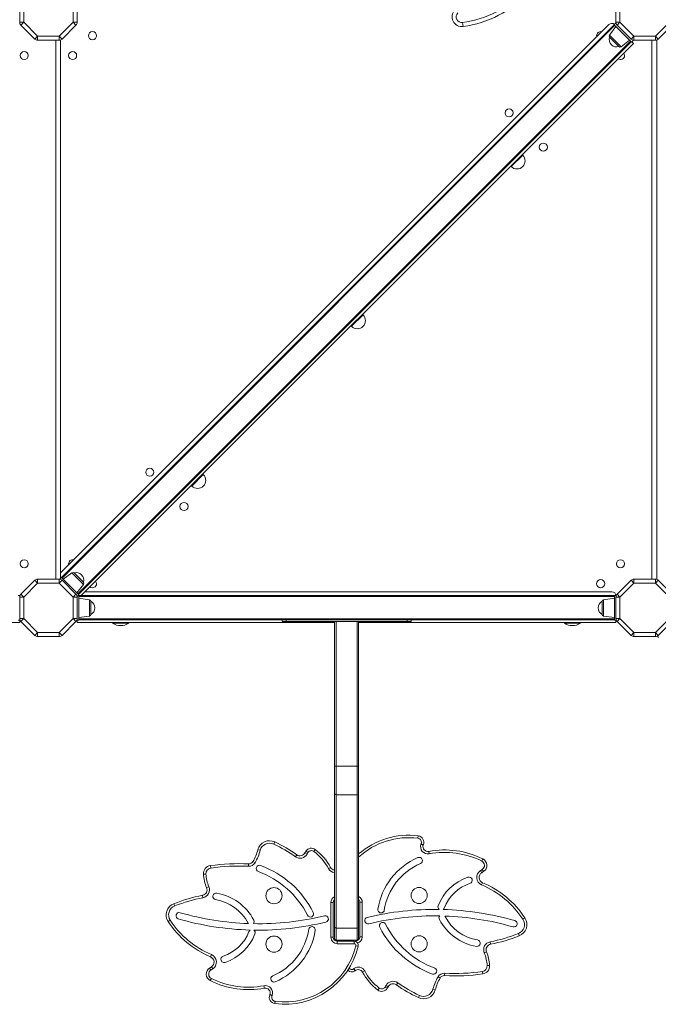
# Model space of a CAD drawing. Units: millimetres. Extents: x -8276 to 8021, y -5034 to 4832.
# Drawn here: x -697 to 95, y -2906 to -1685 of the extents above; entities that cross this region are included whole.
import ezdxf

# ---------------------------------------------------------------- set-up
doc = ezdxf.new("R2010")
doc.units = ezdxf.units.MM

msp = doc.modelspace()

# ---------------------------------------------------------------- linework, layer by layer
at = {"color": 7, "linetype": 'Continuous', "lineweight": 15}
for p, q in [((-697.136, -1688.631), (-697.136, -1661.945)), ((-692.136, -1661.945), (-692.136, -1688.631)), ((-630.875, -1688.631), (-630.875, -1661.945)), ((-625.875, -1661.945), (-625.875, -1688.631)), ((42.125, -1688.631), (42.125, -1661.945)), ((47.125, -1661.945), (47.125, -1688.631)), ((-697.136, -1688.631), (-692.136, -1688.631)), ((-695.671, -1692.167), (-692.136, -1688.631)), ((-678.384, -1709.454), (-695.671, -1692.167)), ((-692.136, -1688.631), (-674.849, -1705.918)), ((-648.162, -1705.918), (-630.875, -1688.631)), ((33.293, -1691.465), (-645.529, -2370.288)), ((-645.352, -2376.829), (39.834, -1691.642)), ((40.541, -1692.349), (-644.645, -2377.536)), ((-627.34, -1692.167), (-644.627, -1709.454)), ((-630.875, -1688.631), (-625.875, -1688.631)), ((-630.875, -1688.631), (-627.34, -1692.167)), ((-148.13, -1688.91), (-147.493, -1693.869)), ((42.132, -1693.94), (34.062, -1704.649)), ((39.834, -1691.642), (41.955, -1689.521)), ((61.401, -1713.209), (39.834, -1691.642)), ((42.273, -1689.838), (41.955, -1689.521)), ((42.125, -1688.631), (47.125, -1688.631)), ((43.589, -1692.167), (47.125, -1688.631)), ((60.876, -1709.454), (43.589, -1692.167)), ((47.125, -1688.631), (64.412, -1705.918)), ((91.098, -1705.918), (108.385, -1688.631)), ((111.921, -1692.167), (94.634, -1709.454)), ((-678.384, -1709.454), (-674.849, -1705.918)), ((-674.849, -1705.918), (-648.162, -1705.918)), ((-674.849, -1710.918), (-674.849, -1705.918)), ((-648.162, -1705.918), (-644.627, -1709.454)), ((-648.162, -1705.918), (-648.162, -1710.918)), ((18.125, -1705.288), (18.271, -1706.488)), ((42.212, -1715.234), (34.246, -1707.267)), ((60.876, -1709.454), (64.412, -1705.918)), ((64.412, -1705.918), (91.098, -1705.918)), ((64.412, -1710.918), (64.412, -1705.918)), ((91.098, -1705.918), (94.634, -1709.454)), ((91.098, -1705.918), (91.098, -1710.918)), ((-648.162, -1710.918), (-674.849, -1710.918)), ((-646.506, -2377.982), (-646.506, -1710.636)), ((-624.846, -2397.335), (60.34, -1712.148)), ((61.047, -1712.855), (-624.139, -2398.042)), ((63.699, -1714.8), (-620.8, -2399.299)), ((45.776, -1718.797), (42.212, -1715.234)), ((48.394, -1718.981), (59.103, -1710.911)), ((61.401, -1713.209), (63.522, -1711.088)), ((63.699, -1714.8), (61.754, -1712.855)), ((63.522, -1711.088), (63.205, -1710.77)), ((63.345, -1710.911), (63.434, -1710.822)), ((91.098, -1710.918), (64.412, -1710.918)), ((92.755, -2379.201), (92.755, -1710.636)), ((-73.48, -1853.393), (-74.187, -1852.686)), ((-88.329, -1866.828), (-87.622, -1867.535)), ((-271.47, -2051.383), (-272.177, -2050.676)), ((-286.319, -2064.818), (-285.612, -2065.525)), ((-469.46, -2249.373), (-470.167, -2248.666)), ((-484.309, -2262.808), (-483.602, -2263.515)), ((-636.506, -2359.918), (-636.359, -2361.118)), ((-674.849, -2378.918), (-674.849, -2383.918)), ((-674.849, -2378.918), (-648.162, -2378.918)), ((-648.162, -2383.918), (-648.162, -2378.918)), ((-647.474, -2378.95), (-645.352, -2376.829)), ((-647.455, -2378.968), (-647.474, -2378.95)), ((-623.786, -2398.395), (-645.352, -2376.829)), ((-632.346, -2371.057), (-643.054, -2379.127)), ((-629.728, -2371.24), (-618.197, -2382.771)), ((64.412, -2378.918), (64.412, -2383.918)), ((64.412, -2378.918), (91.098, -2378.918)), ((91.098, -2383.918), (91.098, -2378.918)), ((-695.671, -2397.67), (-678.384, -2380.383)), ((-674.849, -2383.918), (-692.136, -2401.205)), ((-678.384, -2380.383), (-674.849, -2383.918)), ((-648.162, -2383.918), (-674.849, -2383.918)), ((-648.162, -2383.918), (-644.627, -2380.383)), ((-630.875, -2401.205), (-648.162, -2383.918)), ((-644.627, -2380.383), (-627.34, -2397.67)), ((-626.084, -2396.097), (-618.014, -2385.389)), ((43.589, -2397.67), (60.876, -2380.383)), ((64.412, -2383.918), (47.125, -2401.205)), ((60.876, -2380.383), (64.412, -2383.918)), ((91.098, -2383.918), (64.412, -2383.918)), ((91.098, -2383.918), (94.634, -2380.383)), ((108.385, -2401.205), (91.098, -2383.918)), ((94.634, -2380.383), (111.921, -2397.67)), ((-699.136, -2399.299), (-696.758, -2399.299)), ((-697.136, -2401.205), (-692.136, -2401.205)), ((-697.136, -2427.892), (-697.136, -2401.205)), ((-695.671, -2397.67), (-692.136, -2401.205)), ((-692.136, -2401.205), (-692.136, -2427.892)), ((-630.875, -2401.205), (-627.34, -2397.67)), ((-630.875, -2401.205), (-625.875, -2401.205)), ((-630.875, -2427.892), (-630.875, -2401.205)), ((-625.907, -2400.517), (-625.925, -2400.498)), ((-625.907, -2400.517), (-623.786, -2398.395)), ((-625.875, -2401.205), (-625.875, -2427.892)), ((-624.689, -2399.299), (-623.875, -2399.299)), ((-624.139, -2398.749), (-623.59, -2399.299)), ((-623.875, -2399.299), (40.125, -2399.299)), ((-623.875, -2429.799), (-623.875, -2399.299)), ((40.125, -2400.299), (-623.875, -2400.299)), ((-610.597, -2404.415), (-623.875, -2402.549)), ((37.125, -2394.549), (-616.05, -2394.549)), ((40.125, -2402.549), (26.846, -2404.415)), ((40.125, -2429.799), (40.125, -2399.299)), ((40.125, -2399.299), (42.503, -2399.299)), ((42.125, -2401.205), (47.125, -2401.205)), ((42.125, -2427.892), (42.125, -2401.205)), ((43.589, -2397.67), (47.125, -2401.205)), ((47.125, -2401.205), (47.125, -2427.892)), ((-608.875, -2406.395), (-608.875, -2422.702)), ((25.125, -2422.702), (25.125, -2406.395)), ((-697.136, -2427.892), (-692.136, -2427.892)), ((-695.671, -2431.427), (-692.136, -2427.892)), ((-692.136, -2427.892), (-674.849, -2445.179)), ((-648.162, -2445.179), (-630.875, -2427.892)), ((-630.875, -2427.892), (-625.875, -2427.892)), ((-630.875, -2427.892), (-627.34, -2431.427)), ((-623.875, -2426.549), (-610.597, -2424.682)), ((-623.875, -2428.299), (40.125, -2428.299)), ((26.846, -2424.682), (40.125, -2426.549)), ((42.125, -2427.892), (47.125, -2427.892)), ((43.589, -2431.427), (47.125, -2427.892)), ((47.125, -2427.892), (64.412, -2445.179)), ((91.098, -2445.179), (108.385, -2427.892)), ((-697.136, -2432.549), (-1365.136, -2432.549)), ((-699.136, -2429.799), (-696.758, -2429.799)), ((-697.136, -2432.549), (-697.136, -2429.799)), ((-678.384, -2448.714), (-695.671, -2431.427)), ((-627.34, -2431.427), (-644.627, -2448.714)), ((-626.253, -2429.799), (-623.875, -2429.799)), ((-625.875, -2429.799), (-625.875, -2432.549)), ((-306.875, -2432.549), (-625.875, -2432.549)), ((40.125, -2429.299), (-623.875, -2429.299)), ((-581.875, -2432.549), (-581.875, -2433.549)), ((-561.875, -2433.549), (-581.875, -2433.549)), ((-561.875, -2433.549), (-561.875, -2432.549)), ((-371.875, -2431.299), (-371.875, -2429.299)), ((-366.875, -2431.299), (-371.875, -2431.299)), ((-366.875, -2431.299), (-366.875, -2429.299)), ((-216.875, -2431.299), (-366.875, -2431.299)), ((-306.875, -2610.943), (-306.875, -2431.299)), ((-304.875, -2431.299), (-304.875, -2610.943)), ((-278.875, -2610.943), (-278.875, -2431.299)), ((-276.875, -2431.299), (-276.875, -2610.943)), ((42.125, -2432.549), (-276.875, -2432.549)), ((-216.875, -2431.299), (-216.875, -2429.299)), ((-211.875, -2431.299), (-216.875, -2431.299)), ((-211.875, -2431.299), (-211.875, -2429.299)), ((-21.875, -2432.549), (-21.875, -2433.549)), ((-1.875, -2433.549), (-21.875, -2433.549)), ((-1.875, -2433.549), (-1.875, -2432.549)), ((40.125, -2429.799), (42.503, -2429.799)), ((42.125, -2432.549), (42.125, -2429.799)), ((60.876, -2448.714), (43.589, -2431.427)), ((111.921, -2431.427), (94.634, -2448.714)), ((-678.384, -2448.714), (-674.849, -2445.179)), ((-674.849, -2450.179), (-674.849, -2445.179)), ((-674.849, -2445.179), (-648.162, -2445.179)), ((-648.162, -2450.179), (-674.849, -2450.179)), ((-648.162, -2445.179), (-648.162, -2450.179)), ((-648.162, -2445.179), (-644.627, -2448.714)), ((60.876, -2448.714), (64.412, -2445.179)), ((64.412, -2445.179), (91.098, -2445.179)), ((64.412, -2450.179), (64.412, -2445.179)), ((91.098, -2450.179), (64.412, -2450.179)), ((91.098, -2445.179), (91.098, -2450.179)), ((91.098, -2445.179), (94.634, -2448.714)), ((95.036, -2451.14), (93.474, -2449.578)), ((-306.875, -2644.884), (-306.875, -2610.943)), ((-306.875, -2610.943), (-304.875, -2610.943)), ((-304.875, -2610.943), (-304.875, -2646.299)), ((-278.875, -2610.943), (-304.875, -2610.943)), ((-278.875, -2646.299), (-278.875, -2610.943)), ((-278.875, -2610.943), (-276.875, -2610.943)), ((-276.875, -2610.943), (-276.875, -2644.884)), ((-306.875, -2810.24), (-306.875, -2644.884)), ((-278.875, -2646.299), (-304.875, -2646.299)), ((-304.875, -2646.299), (-304.875, -2811.654)), ((-278.875, -2811.654), (-278.875, -2646.299)), ((-276.875, -2644.884), (-276.875, -2810.24)), ((-203.381, -2700.146), (-202.989, -2697.171)), ((-380.864, -2704.621), (-382.159, -2707.328)), ((-199.403, -2706.983), (-196.624, -2708.112)), ((-401.819, -2714.248), (-398.923, -2715.029)), ((-353.598, -2720.577), (-355.323, -2723.032)), ((-343.434, -2718.217), (-340.804, -2719.66)), ((-342.252, -2716.197), (-339.706, -2717.784)), ((-330.619, -2714.063), (-332.436, -2716.451)), ((-189.482, -2719.352), (-190.033, -2716.403)), ((-413.422, -2731.902), (-413.576, -2734.898)), ((-407.923, -2728.918), (-405.328, -2730.422)), ((-124.264, -2728.393), (-122.932, -2725.705)), ((-469.262, -2744.632), (-466.269, -2744.424)), ((-460.698, -2734.039), (-460.274, -2737.009)), ((-311.724, -2736.246), (-314.37, -2737.66)), ((-125.873, -2740.209), (-124.288, -2742.757)), ((-123.651, -2738.794), (-122.012, -2741.307)), ((-124.475, -2757.916), (-123.31, -2755.152)), ((-465.374, -2761.288), (-462.599, -2760.15)), ((-504.865, -2783.987), (-505.953, -2781.191)), ((-470.472, -2770.807), (-469.881, -2773.749)), ((-311.375, -2822.799), (-311.375, -2779.799)), ((-311.375, -2779.799), (-308.375, -2779.799)), ((-308.375, -2779.799), (-308.375, -2822.799)), ((-272.375, -2779.499), (-275.375, -2779.499)), ((-275.375, -2822.499), (-275.375, -2779.499)), ((-272.375, -2779.499), (-272.375, -2822.499)), ((-510.533, -2801.772), (-513.039, -2803.422)), ((-73.217, -2800.525), (-70.712, -2798.875)), ((-306.875, -2824.299), (-306.875, -2810.24)), ((-278.875, -2811.654), (-304.875, -2811.654)), ((-304.875, -2811.654), (-304.875, -2826.299)), ((-278.875, -2826.299), (-278.875, -2811.654)), ((-276.875, -2810.24), (-276.875, -2824.299)), ((-78.885, -2818.31), (-77.797, -2821.106)), ((-311.375, -2822.799), (-308.375, -2822.799)), ((-306.875, -2826.299), (-306.875, -2824.299)), ((-304.887, -2826.299), (-306.875, -2826.299)), ((-278.875, -2826.299), (-304.875, -2826.299)), ((-303.375, -2830.799), (-303.375, -2827.799)), ((-303.375, -2827.799), (-282.421, -2827.799)), ((-282.421, -2830.799), (-303.375, -2830.799)), ((-282.421, -2830.799), (-282.421, -2827.799)), ((-276.875, -2825.999), (-277.822, -2825.999)), ((-276.875, -2824.299), (-276.875, -2825.999)), ((-272.375, -2822.499), (-275.375, -2822.499)), ((-113.278, -2831.49), (-113.869, -2828.548)), ((-280.474, -2833.258), (-277.555, -2833.948)), ((-118.376, -2841.009), (-121.152, -2842.147)), ((-459.276, -2844.381), (-460.441, -2847.145)), ((-460.1, -2863.503), (-461.739, -2860.99)), ((-457.878, -2862.088), (-459.462, -2859.54)), ((-281.363, -2864.412), (-283.146, -2862)), ((-280.955, -2864.106), (-282.774, -2861.72)), ((-272.026, -2866.051), (-269.38, -2864.637)), ((-170.328, -2870.395), (-170.174, -2867.399)), ((-123.053, -2868.258), (-123.476, -2865.288)), ((-114.488, -2857.665), (-117.481, -2857.873)), ((-459.486, -2873.904), (-460.818, -2876.592)), ((-230.153, -2881.72), (-228.427, -2879.265)), ((-175.827, -2873.379), (-178.423, -2871.875)), ((-394.268, -2882.945), (-393.718, -2885.894)), ((-253.131, -2888.234), (-251.315, -2885.846)), ((-241.499, -2886.1), (-244.044, -2884.513)), ((-240.316, -2884.08), (-242.946, -2882.637)), ((-181.931, -2888.05), (-184.828, -2887.268)), ((-384.347, -2895.314), (-387.127, -2894.186)), ((-380.369, -2902.151), (-380.762, -2905.126)), ((-202.886, -2897.676), (-201.592, -2894.969))]:
    msp.add_line(p, q, dxfattribs=at)
at = {"color": 8, "linetype": 'Continuous', "lineweight": 15}
for p, q in [((34.062, -1704.649), (48.394, -1718.981)), ((-652.506, -2378.918), (-652.506, -1710.918)), ((86.755, -2378.918), (86.755, -1710.918)), ((-73.48, -1853.393), (-87.622, -1867.535)), ((-271.47, -2051.383), (-285.612, -2065.525)), ((-469.46, -2249.373), (-483.602, -2263.515)), ((-622.444, -2380.959), (-632.346, -2371.057)), ((-618.014, -2385.389), (-622.444, -2380.959)), ((-610.597, -2424.682), (-610.597, -2404.415)), ((26.846, -2404.415), (26.846, -2418.418)), ((26.846, -2418.418), (26.846, -2424.682)), ((-280.375, -2828.236), (-280.375, -2827.938))]:
    msp.add_line(p, q, dxfattribs=at)
at = {"color": 7, "linetype": 'Continuous', "lineweight": 15, "flags": 128}
for points in [[(-645.529, -2370.288), (-646.151, -2371.046), (-646.506, -2371.669)], [(-646.506, -2375.978), (-646.151, -2376.601), (-645.702, -2377.178)]]:
    msp.add_lwpolyline(points, dxfattribs=at)
at = {"color": 7, "linetype": 'Continuous', "lineweight": 15}
for centre, radius in [((-606.875, -1705.288), 5), ((-691.506, -1729.918), 5), ((-631.506, -1729.918), 5), ((-90.35, -1800.966), 5), ((-47.923, -1843.393), 5), ((-535.827, -2246.444), 5), ((-493.401, -2288.87), 5), ((-691.506, -2359.918), 5), ((47.755, -2359.918), 5), ((23.125, -2384.549), 5), ((-381.875, -2771.299), 10), ((-201.875, -2770.999), 10), ((-381.875, -2831.299), 10), ((-201.875, -2830.999), 10)]:
    msp.add_circle(centre, radius, dxfattribs=at)
for centre, radius, start, end in [((-164.212, -1563.581), 126.357, 277.312434, 317.765092), ((-164.212, -1563.581), 131.357, 277.312434, 317.765092), ((-149.021, -1681.966), 12, 135.615392, 277.312434), ((-149.021, -1681.966), 7, 135.615392, 277.312434), ((-692.136, -1688.631), 5, 180, 225), ((-630.875, -1688.631), 5, 315, 0), ((36.829, -1695.001), 5, 47.865984, 135), ((47.125, -1688.631), 5, 180, 225), ((23.125, -1705.288), 5, 76.114059, 180), ((35.66, -1705.853), 2, 143, 225), ((42.944, -1710.099), 9.148, 161.962787, 288.037213), ((-674.849, -1705.918), 5, 225, 270), ((-648.162, -1705.918), 5, 270, 315), ((47.19, -1717.383), 2, 225, 307), ((64.412, -1705.918), 5, 225, 270), ((91.098, -1705.918), 5, 270, 315), ((47.755, -1729.918), 5, 231.704193, 0), ((47.755, -1729.918), 5, 0, 38.295807), ((-80.551, -1860.464), 10, 315, 45), ((-80.551, -1860.464), 10, 225, 315), ((-278.541, -2058.454), 10, 315, 45), ((-278.541, -2058.454), 10, 225, 315), ((-476.531, -2256.444), 10, 315, 45), ((-476.531, -2256.444), 10, 225, 315), ((-631.506, -2359.918), 5, 76.114059, 180), ((-674.849, -2383.918), 5, 90, 135), ((-648.162, -2383.918), 5, 45, 90), ((-631.142, -2372.654), 2, 45, 127), ((-626.895, -2379.938), 9.148, 341.962787, 108.037213), ((64.412, -2383.918), 5, 90, 135), ((91.098, -2383.918), 5, 45, 90), ((-619.611, -2384.185), 2, 323, 45), ((-606.875, -2384.549), 5, 231.704193, 0), ((-606.875, -2384.549), 5, 0, 38.295807), ((-692.136, -2401.205), 5, 135, 180), ((-630.875, -2401.205), 5, 360, 45), ((37.125, -2399.549), 5, 2.865984, 90), ((47.125, -2401.205), 5, 135, 180), ((-610.875, -2406.395), 2, 0, 82), ((-613.023, -2414.549), 9.148, 0, 63.037213), ((-613.023, -2414.549), 9.148, 296.962787, 0), ((29.272, -2414.549), 9.148, 116.962787, 243.037213), ((27.125, -2406.395), 2, 98, 180), ((-692.136, -2427.892), 5, 180, 225), ((-630.875, -2427.892), 5, 315, 0), ((-610.875, -2422.702), 2, 278, 360), ((27.125, -2422.702), 2, 180, 262), ((47.125, -2427.892), 5, 180, 225), ((-571.875, -2418.382), 18.167, 236.601512, 270), ((-571.875, -2418.382), 18.167, 270, 303.398488), ((-11.875, -2418.382), 18.167, 236.601512, 270), ((-11.875, -2418.382), 18.167, 270, 303.398488), ((-674.849, -2445.179), 5, 225, 270), ((-648.162, -2445.179), 5, 270, 315), ((64.412, -2445.179), 5, 225, 270), ((91.098, -2445.179), 5, 270, 315), ((-305.125, -2644.531), 1.785, 191.421754, 278.049467), ((-278.625, -2644.531), 1.785, 261.950533, 348.578246), ((-215.228, -2789.839), 93.472, 82.476167, 131.26411), ((-204.036, -2705.103), 8, 337.906336, 82.476167), ((-387.337, -2718.153), 15, 64.438191, 164.907108), ((-387.337, -2718.153), 12, 64.438191, 164.907108), ((-462.768, -2875.861), 186.819, 54.891222, 64.438191), ((-462.768, -2875.861), 189.819, 54.891222, 64.438191), ((-204.036, -2705.103), 5, 337.906336, 82.476167), ((-191.134, -2710.505), 9, 160.060394, 280.579155), ((-214.448, -2700.876), 16.238, 336.172828, 337.906336), ((-191.134, -2710.505), 6, 160.893908, 280.579155), ((-214.448, -2700.876), 19.238, 336.519382, 337.906336), ((-460.596, -2698.396), 60.877, 329.909584, 344.907108), ((-460.596, -2698.396), 63.877, 329.909584, 344.907108), ((-349.572, -2714.851), 10, 234.891222, 331.255155), ((-349.572, -2714.851), 7, 234.891222, 331.255155), ((-306.711, -2738.36), 41.885, 148.052119, 151.255155), ((-335.463, -2720.43), 8, 52.735827, 148.052119), ((-306.711, -2738.36), 38.885, 148.052119, 151.255155), ((-335.463, -2720.43), 5, 52.735827, 148.052119), ((-371.993, -2768.444), 65.33, 28.112861, 52.735827), ((-371.993, -2768.444), 68.33, 28.112861, 52.735827), ((-170.406, -2821.49), 106.905, 63.635719, 100.579155), ((-170.406, -2821.49), 103.905, 63.635719, 100.579155), ((-426.016, -2977.298), 245.719, 87.062219, 98.114094), ((-413.115, -2725.91), 9, 267.062219, 329.909584), ((-413.115, -2725.91), 6, 267.062219, 329.909584), ((-399.828, -2737.594), 4, 69.814745, 249.814745), ((-439.614, -2845.815), 119.303, 26.813046, 69.814745), ((-170.435, -2800.959), 83.61, 113.261012, 171.140803), ((-170.435, -2800.959), 75.61, 113.261012, 171.140803), ((-201.875, -2727.819), 4, 293.261012, 113.261012), ((-126.929, -2733.769), 6, 303.113817, 63.635719), ((-126.929, -2733.769), 9, 303.113817, 63.635719), ((-459.286, -2743.938), 10, 98.114094, 183.978034), ((-415.677, -2740.906), 53.715, 183.978034, 202.299911), ((-459.286, -2743.938), 7, 98.114094, 183.978034), ((-415.677, -2740.906), 50.715, 183.978034, 202.299911), ((-426.016, -2977.298), 242.719, 87.062219, 98.114094), ((-439.614, -2845.815), 111.303, 26.813046, 69.814745), ((-306.432, -2733.419), 6, 208.112861, 265.76242), ((-120.592, -2748.701), 10, 121.876597, 247.149341), ((-120.592, -2748.701), 7, 121.876597, 247.149341), ((-190.291, -2636.622), 121.984, 301.876597, 303.113817), ((-190.291, -2636.622), 124.984, 301.876597, 303.113817), ((-121.918, -2805.77), 60.584, 108.676352, 158.628388), ((-121.918, -2805.77), 52.584, 108.676352, 158.628388), ((-140.037, -2752.166), 4, 288.676352, 108.676352), ((-169.033, -2863.655), 114.744, 33.379432, 67.149341), ((-169.033, -2863.655), 117.744, 33.379432, 67.149341), ((-471.851, -2763.944), 7, 281.35786, 22.299911), ((-471.851, -2763.944), 10, 281.35786, 22.299911), ((-453.611, -2772.142), 4, 80.318479, 260.318479), ((-463.749, -2831.566), 64.283, 27.830143, 80.318479), ((-500.513, -2795.169), 15, 111.266331, 213.379432), ((-428.32, -2980.658), 214.042, 101.35786, 111.266331), ((-428.32, -2980.658), 211.042, 101.35786, 111.266331), ((-463.749, -2831.566), 56.283, 27.830143, 80.318479), ((-303.375, -2779.799), 5, 134.427004, 180), ((-280.375, -2779.499), 5, 0, 45.572996), ((-500.513, -2795.169), 12, 111.266331, 213.379432), ((-499.363, -2796.232), 4, 73.967912, 253.967912), ((-401.459, -2455.52), 350.5, 253.967912, 268.006746), ((-336.709, -2793.804), 4, 206.813046, 26.813046), ((-182.291, -3146.777), 358.5, 89.163086, 103.549068), ((-249.096, -2788.698), 4, 171.140803, 351.140803), ((-174.611, -2785.15), 4, 158.628388, 232.329698), ((-174.611, -2785.15), 4, 305.236781, 338.628388), ((-182.291, -3146.777), 358.5, 73.967912, 88.403393), ((-414.717, -2738.642), 117.744, 213.379432, 247.149341), ((-414.717, -2738.642), 114.744, 213.379432, 247.149341), ((-401.459, -2455.52), 358.5, 253.967912, 268.403393), ((-410.438, -2803.423), 4, 207.830143, 216.591745), ((-401.459, -2455.52), 350.5, 269.036294, 283.549068), ((-410.438, -2803.423), 4, 320.451294, 27.830143), ((-401.459, -2455.52), 358.5, 269.163086, 283.549068), ((-318.408, -2800.153), 4, 283.549068, 103.549068), ((-265.343, -2802.144), 4, 103.549068, 283.549068), ((-182.291, -3146.777), 350.5, 89.036294, 103.549068), ((-247.042, -2808.493), 4, 26.813046, 206.813046), ((-144.136, -2756.482), 111.303, 206.813046, 249.814745), ((-173.312, -2798.874), 4, 140.451294, 207.830143), ((-120.002, -2770.731), 64.283, 207.830143, 260.318479), ((-173.312, -2798.874), 4, 27.830143, 36.591745), ((-182.291, -3146.777), 350.5, 73.967912, 88.006746), ((-120.002, -2770.731), 56.283, 207.830143, 260.318479), ((-84.387, -2806.065), 4, 253.967912, 73.967912), ((-83.238, -2807.128), 12, 291.266331, 33.379432), ((-83.238, -2807.128), 15, 291.266331, 33.379432), ((-461.833, -2796.527), 52.584, 288.676352, 338.628388), ((-461.833, -2796.527), 60.584, 288.676352, 338.628388), ((-409.14, -2817.147), 4, 125.236781, 158.628388), ((-409.14, -2817.147), 4, 338.628388, 52.329698), ((-413.315, -2801.338), 75.61, 293.261012, 351.140803), ((-413.315, -2801.338), 83.61, 293.261012, 351.140803), ((-334.654, -2813.599), 4, 351.140803, 171.140803), ((-305.125, -2809.886), 1.785, 191.421754, 278.049467), ((-278.625, -2809.886), 1.785, 261.950533, 348.578246), ((-144.136, -2756.482), 119.303, 206.813046, 249.814745), ((-155.431, -2621.639), 211.042, 281.35786, 291.266331), ((-303.375, -2822.799), 8, 180, 270), ((-303.375, -2822.799), 5, 180, 270), ((-304.875, -2824.299), 2, 180, 270), ((-282.421, -2832.799), 5, 346.708562, 90), ((-282.421, -2832.799), 2, 346.708562, 90), ((-281.144, -2827.299), 1, 302.684075, 90), ((-280.375, -2822.499), 5, 272.425156, 0), ((-278.875, -2824.299), 2, 270, 0), ((-130.14, -2830.155), 4, 260.318479, 80.318479), ((-111.9, -2838.353), 10, 101.35786, 202.299911), ((-111.9, -2838.353), 7, 101.35786, 202.299911), ((-155.431, -2621.639), 214.042, 281.35786, 291.266331), ((-368.523, -2812.458), 93.472, 262.476167, 346.708562), ((-368.523, -2812.458), 90.472, 262.476167, 346.708562), ((-168.074, -2861.391), 50.715, 3.978034, 22.299911), ((-168.074, -2861.391), 53.715, 3.978034, 22.299911), ((-463.159, -2853.596), 7, 301.876597, 67.149341), ((-463.159, -2853.596), 10, 301.876597, 67.149341), ((-443.713, -2850.131), 4, 108.676352, 288.676352), ((-456.822, -2868.528), 9, 123.113817, 243.635719), ((-456.822, -2868.528), 6, 123.113817, 243.635719), ((-393.459, -2965.675), 124.984, 121.876597, 123.113817), ((-393.459, -2965.675), 121.984, 121.876597, 123.113817), ((-285.525, -2858.783), 7, 225.729981, 306.480191), ((-302.237, -2836.182), 32.109, 306.480191, 307.311265), ((-277.319, -2868.878), 9, 28.112861, 127.311265), ((-302.237, -2836.182), 35.109, 306.480191, 307.311265), ((-277.319, -2868.878), 6, 28.112861, 127.311265), ((-211.758, -2833.853), 68.33, 208.112861, 232.735827), ((-211.758, -2833.853), 65.33, 208.112861, 232.735827), ((-183.922, -2864.703), 4, 249.814745, 69.814745), ((-170.636, -2876.388), 9, 87.062219, 149.909584), ((-157.735, -2624.999), 242.719, 267.062219, 278.114094), ((-124.464, -2858.359), 7, 278.114094, 3.978034), ((-124.464, -2858.359), 10, 278.114094, 3.978034), ((-413.345, -2780.807), 106.905, 243.635719, 280.579155), ((-413.345, -2780.807), 103.905, 243.635719, 280.579155), ((-381.875, -2874.478), 4, 113.261012, 293.261012), ((-234.179, -2887.446), 10, 54.891222, 151.255155), ((-120.982, -2726.436), 186.819, 234.891222, 244.438191), ((-123.154, -2903.901), 63.877, 149.909584, 164.907108), ((-123.154, -2903.901), 60.877, 149.909584, 164.907108), ((-170.636, -2876.388), 6, 87.062219, 149.909584), ((-157.735, -2624.999), 245.719, 267.062219, 278.114094), ((-392.616, -2891.792), 9, 340.060394, 100.579155), ((-392.616, -2891.792), 6, 340.893908, 100.579155), ((-248.287, -2881.867), 8, 232.735827, 328.052119), ((-248.287, -2881.867), 5, 232.735827, 328.052119), ((-277.039, -2863.937), 38.885, 328.052119, 331.255155), ((-277.039, -2863.937), 41.885, 328.052119, 331.255155), ((-234.179, -2887.446), 7, 54.891222, 151.255155), ((-120.982, -2726.436), 189.819, 234.891222, 244.438191), ((-196.414, -2884.144), 15, 244.438191, 344.907108), ((-196.414, -2884.144), 12, 244.438191, 344.907108), ((-379.714, -2897.194), 8, 157.906336, 262.476167), ((-369.302, -2901.421), 19.238, 156.519382, 157.906336), ((-379.714, -2897.194), 5, 157.906336, 262.476167), ((-369.302, -2901.421), 16.238, 156.172828, 157.906336)]:
    msp.add_arc(centre, radius, start, end, dxfattribs=at)
at = {"color": 8, "linetype": 'Continuous', "lineweight": 15}
for centre, radius, start, end in [((-215.228, -2789.839), 90.472, 82.476167, 132.953191), ((-306.432, -2733.419), 9, 208.112861, 267.176379), ((-303.375, -2779.799), 8, 115.94448, 180), ((-280.375, -2779.499), 8, 0, 64.05552), ((-280.375, -2822.499), 8, 286.089162, 0), ((-285.525, -2858.783), 4, 216.466948, 306.480191)]:
    msp.add_arc(centre, radius, start, end, dxfattribs=at)
at = {"color": 7, "linetype": 'Continuous', "lineweight": 15}
for points in [[(-199.595, -2707.436), (-199.582, -2707.441), (-199.376, -2707.523), (-198.858, -2707.731), (-198.086, -2708.038), (-197.378, -2708.317), (-196.897, -2708.505), (-196.835, -2708.529), (-196.804, -2708.541)], [(-384.156, -2894.862), (-384.169, -2894.856), (-384.374, -2894.774), (-384.892, -2894.566), (-385.664, -2894.259), (-386.372, -2893.981), (-386.854, -2893.792), (-386.916, -2893.768), (-386.947, -2893.756)]]:
    msp.add_open_spline(points, degree=3, knots=[0, 0, 0, 0, 0.00896366, 0.14170359, 0.35641869, 0.57099547, 0.78549639, 1, 1, 1, 1], dxfattribs=at)

doc.saveas('drawing.dxf')
